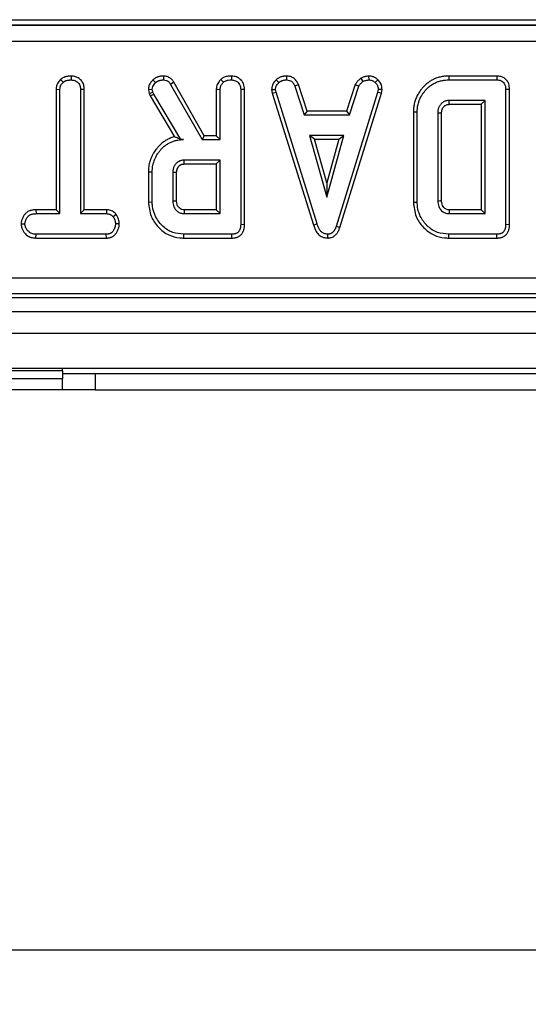
# Model space of a CAD drawing. Units: millimetres. Extents: x 7 to 418, y -29 to 291.
# Drawn here: x 82 to 91, y 119 to 137 of the extents above; entities that cross this region are included whole.
import ezdxf

# ---------------------------------------------------------------- set-up
doc = ezdxf.new("R2010")
doc.units = ezdxf.units.MM
doc.layers.add('FORMAT', color=7, linetype='Continuous')
doc.styles.add('SLDTEXTSTYLE1', font='TXT', dxfattribs={"width": 0.7})
doc.dimstyles.new('SLDDIMSTYLE1', dxfattribs={"dimtxt": 3.393075, "dimasz": 5, "dimexe": 0, "dimexo": 0.0625, "dimgap": 0.848269, "dimtad": 2, "dimdec": 4, "dimlfac": 5, "dimrnd": 1e-09, "dimzin": 12, "dimdsep": 46, "dimtxsty": 'SLDTEXTSTYLE1', "dimsah": 1, "dimcen": 0.09, "dimadec": 0, "dimazin": 3, "dimtfac": 1, "dimtdec": 4, "dimtofl": 0, "dimtmove": 0, "dimatfit": 3, "dimfxl": 0, "dimfrac": 2, "dimtolj": 1, "dimtzin": 12, "dimarcsym": 0})

# ---------------------------------------------------------------- blocks, each defined once
blk = doc.blocks.new('_D_6')
at = {"layer": 'FORMAT'}
for p, q in [((230.744, 135.74), (230.744, 119.099)), ((25.944, 131.899), (25.944, 119.099)), ((25.944, 120.099), (230.744, 120.099))]:
    blk.add_line(p, q, dxfattribs=at)
for points in [[(25.944, 120.099), (30.944, 119.659), (30.944, 120.539)], [(230.744, 120.099), (225.744, 120.539), (225.744, 119.659)]]:
    blk.add_solid(points, dxfattribs=at)
at = {"layer": 'FORMAT', "insert": (123.267, 124.473), "char_height": 3.3931, "attachment_point": 1, "style": 'SLDTEXTSTYLE1'}
blk.add_mtext('1024', dxfattribs=at)

msp = doc.modelspace()

# ---------------------------------------------------------------- linework, layer by layer
at = {"color": 7, "linetype": 'Continuous', "lineweight": 25}
for p, q in [((51.357403, 137.105774), (109.748148, 137.105774)), ((51.358908, 137.206734), (109.746644, 137.206734)), ((109.746644, 137.106871), (51.358908, 137.106871)), ((109.748148, 136.806185), (51.357403, 136.806185)), ((83.052746, 136.169924), (83.052235, 136.099326)), ((84.749982, 136.169936), (84.748789, 136.099326)), ((86.000307, 136.169924), (85.999803, 136.099326)), ((87.015519, 136.169961), (87.014093, 136.099326)), ((88.523053, 136.170067), (88.526424, 136.099326)), ((89.995515, 136.169857), (89.996542, 136.099326)), ((90.881255, 136.169857), (89.995515, 136.169857)), ((90.881255, 136.169857), (90.879819, 136.099326)), ((82.8576, 136.108133), (82.905613, 136.056167)), ((84.555901, 136.100469), (84.604532, 136.049073)), ((84.94164, 136.055209), (84.881813, 136.017738)), ((84.881813, 136.017738), (85.460022, 135.002029)), ((85.50103, 135.07256), (84.94164, 136.055209)), ((85.804473, 136.108149), (85.85259, 136.056167)), ((86.824974, 136.103537), (86.872792, 136.051437)), ((87.231701, 136.011902), (87.166036, 135.985812)), ((87.391478, 135.526614), (87.231701, 136.011902)), ((88.278095, 136.012566), (88.118278, 135.526614)), ((88.278095, 136.012566), (88.343738, 135.986404)), ((88.378635, 136.129118), (88.418232, 136.070356)), ((88.693698, 136.101535), (88.645259, 136.050255)), ((89.996542, 136.099326), (90.879819, 136.099326)), ((82.773596, 135.926768), (82.844127, 135.924917)), ((82.773596, 135.926768), (82.773596, 133.710397)), ((82.844127, 133.639867), (82.844127, 135.924917)), ((83.293036, 135.925827), (83.222505, 135.924917)), ((83.222505, 135.924917), (83.222505, 133.639867)), ((83.293036, 133.710397), (83.293036, 135.925827)), ((84.471927, 135.922475), (84.543046, 135.928465)), ((84.471927, 135.922475), (84.488953, 135.852154)), ((84.488953, 135.852154), (84.556644, 135.872299)), ((84.488953, 135.852154), (84.505522, 135.805459)), ((84.505522, 135.805459), (84.569651, 135.835644)), ((84.556644, 135.872299), (84.543046, 135.928465)), ((84.569651, 135.835644), (84.556644, 135.872299)), ((85.068046, 135.002029), (84.569651, 135.835644)), ((85.721164, 135.926258), (85.721164, 135.07256)), ((85.721164, 135.926258), (85.791694, 135.924326)), ((85.791694, 135.002029), (85.791694, 135.924326)), ((86.240604, 135.924128), (86.170073, 135.923144)), ((86.170073, 135.923144), (86.170073, 133.437671)), ((86.240604, 133.436832), (86.240604, 135.924128)), ((86.73855, 135.920882), (86.809532, 135.925508)), ((86.73855, 135.920882), (86.75172, 135.854302)), ((86.75172, 135.854302), (86.820174, 135.871708)), ((86.75172, 135.854302), (87.507609, 133.433917)), ((86.820174, 135.871708), (86.809532, 135.925508)), ((87.575157, 133.454225), (86.820174, 135.871708)), ((87.166036, 135.985812), (87.340444, 135.456083)), ((88.688417, 135.869343), (87.92634, 133.405745)), ((87.99321, 133.383253), (88.757081, 135.852646)), ((88.16933, 135.456083), (88.343738, 135.986404)), ((88.698468, 135.925508), (88.688417, 135.869343)), ((88.757081, 135.852646), (88.688417, 135.869343)), ((88.76934, 135.921155), (88.698468, 135.925508)), ((88.757081, 135.852646), (88.76934, 135.921155)), ((91.114117, 135.923969), (91.043586, 135.923144)), ((91.043586, 135.923144), (91.043586, 133.437671)), ((91.114117, 133.436832), (91.114117, 135.923969)), ((84.505522, 135.805459), (84.955167, 135.053384)), ((90.665208, 135.720948), (90.003046, 135.720948)), ((90.005045, 135.650417), (90.594677, 135.650417)), ((90.594677, 135.650417), (90.665208, 135.720948)), ((90.594677, 135.650417), (90.594677, 133.710397)), ((90.665208, 133.639867), (90.665208, 135.720948)), ((87.391478, 135.526614), (87.340444, 135.456083)), ((87.340444, 135.456083), (88.16933, 135.456083)), ((88.118278, 135.526614), (87.391478, 135.526614)), ((88.118278, 135.526614), (88.16933, 135.456083)), ((89.346029, 135.510067), (89.416559, 135.509292)), ((89.346029, 135.510067), (89.346029, 133.850799)), ((89.416559, 133.851522), (89.416559, 135.509292)), ((89.794938, 135.489191), (89.794938, 133.871623)), ((89.865469, 133.872881), (89.865469, 135.488157)), ((85.067425, 135.000934), (85.11889, 135.002029)), ((85.067425, 135.000934), (85.068046, 135.002029)), ((85.11889, 135.002029), (85.068046, 135.002029)), ((85.50103, 135.07256), (85.460022, 135.002029)), ((85.460022, 135.002029), (85.791694, 135.002029)), ((85.721164, 135.07256), (85.50103, 135.07256)), ((85.721164, 135.07256), (85.791694, 135.002029)), ((87.43563, 135.077704), (87.752522, 133.942569)), ((87.528548, 135.007174), (87.43563, 135.077704)), ((88.069414, 135.077704), (87.43563, 135.077704)), ((87.752522, 134.204877), (87.528548, 135.007174)), ((87.528548, 135.007174), (87.976497, 135.007174)), ((87.752522, 133.942569), (88.069414, 135.077704)), ((87.976497, 135.007174), (87.752522, 134.204877)), ((87.976497, 135.007174), (88.069414, 135.077704)), ((85.791694, 134.62365), (85.129532, 134.62365)), ((85.131566, 134.55312), (85.721164, 134.55312)), ((85.721164, 134.55312), (85.791694, 134.62365)), ((85.721164, 134.55312), (85.721164, 133.710397)), ((85.791694, 133.639867), (85.791694, 134.62365)), ((84.472515, 134.409816), (84.543046, 134.409039)), ((84.472515, 134.409816), (84.472515, 133.853732)), ((84.543046, 133.854478), (84.543046, 134.409039)), ((84.921424, 134.396623), (84.921424, 133.866894)), ((84.991955, 133.868272), (84.991955, 134.395574)), ((87.752522, 134.204877), (87.752522, 133.942569)), ((84.472515, 133.853732), (84.543046, 133.854478)), ((89.346029, 133.850799), (89.416559, 133.851522)), ((82.404212, 133.710397), (82.405444, 133.639867)), ((82.773596, 133.710397), (82.404212, 133.710397)), ((82.405444, 133.639867), (82.844127, 133.639867)), ((82.773596, 133.710397), (82.844127, 133.639867)), ((83.293036, 133.710397), (83.222505, 133.639867)), ((83.222505, 133.639867), (83.699026, 133.639867)), ((83.700808, 133.710397), (83.293036, 133.710397)), ((83.700808, 133.710397), (83.699026, 133.639867)), ((85.129532, 133.639867), (85.791694, 133.639867)), ((85.721164, 133.710397), (85.131354, 133.710397)), ((85.721164, 133.710397), (85.791694, 133.639867)), ((90.004866, 133.710397), (90.003046, 133.639867)), ((90.003046, 133.639867), (90.665208, 133.639867)), ((90.594677, 133.710397), (90.004866, 133.710397)), ((90.594677, 133.710397), (90.665208, 133.639867)), ((83.882289, 133.626743), (83.826728, 133.582519)), ((87.507609, 133.433917), (87.575157, 133.454225)), ((82.13015, 133.45056), (82.200884, 133.450677)), ((83.936324, 133.450241), (83.865749, 133.450677)), ((86.240604, 133.436832), (86.170073, 133.437671)), ((87.99321, 133.383253), (87.92634, 133.405745)), ((91.114117, 133.436832), (91.043586, 133.437671)), ((82.404417, 133.190957), (82.406036, 133.261488)), ((82.404417, 133.190957), (83.700314, 133.190957)), ((83.698434, 133.261488), (82.406036, 133.261488)), ((83.700314, 133.190957), (83.698434, 133.261488)), ((85.122015, 133.190957), (85.123029, 133.261488)), ((85.122015, 133.190957), (86.007754, 133.190957)), ((86.006306, 133.261488), (85.123029, 133.261488)), ((86.007754, 133.190957), (86.006306, 133.261488)), ((87.770575, 133.190866), (87.770259, 133.261488)), ((89.995498, 133.190957), (89.996542, 133.261488)), ((89.995498, 133.190957), (90.881267, 133.190957)), ((90.879819, 133.261488), (89.996542, 133.261488)), ((90.881267, 133.190957), (90.879819, 133.261488)), ((50.952235, 132.461714), (110.153316, 132.461714)), ((50.774603, 132.099326), (110.330948, 132.099326)), ((110.153316, 132.162856), (50.952235, 132.162856)), ((30.843767, 131.839326), (230.643767, 131.839326)), ((30.843767, 131.439326), (230.643767, 131.439326)), ((30.843767, 130.799326), (230.643767, 130.799326)), ((82.893767, 130.749326), (81.493767, 130.749326)), ((82.893767, 130.749326), (82.893767, 130.799326)), ((82.893767, 130.749326), (82.893767, 130.599326)), ((82.893767, 130.599326), (81.493767, 130.599326)), ((82.893767, 130.699326), (83.493767, 130.699326)), ((82.893767, 130.399326), (82.893767, 130.599326)), ((83.493767, 130.699326), (83.493767, 130.399326)), ((83.493767, 130.699326), (94.093767, 130.699326)), ((82.893767, 130.399326), (81.493767, 130.399326)), ((83.493767, 130.399326), (82.893767, 130.399326)), ((83.493767, 130.399326), (94.093767, 130.399326))]:
    msp.add_line(p, q, dxfattribs=at)
at = {"color": 7, "linetype": 'Continuous', "lineweight": 25, "flags": 128}
for points in [[(90.005045, 135.650417), (90.004489, 135.669927), (90.003766, 135.695437), (90.003046, 135.720948)], [(89.865469, 135.488157), (89.845959, 135.488445), (89.820448, 135.488819), (89.794938, 135.489191)], [(85.131566, 134.55312), (85.130891, 134.576433), (85.130211, 134.600042), (85.129532, 134.62365)], [(84.991955, 134.395574), (84.968642, 134.395924), (84.945033, 134.396274), (84.921424, 134.396623)], [(84.991955, 133.868272), (84.975073, 133.867939), (84.951139, 133.867471), (84.921424, 133.866894)], [(89.865469, 133.872881), (89.844805, 133.87251), (89.819871, 133.872065), (89.794938, 133.871623)]]:
    msp.add_lwpolyline(points, dxfattribs=at)
at = {"color": 7, "linetype": 'Continuous', "lineweight": 25}
msp.add_arc((153.503128, 131.909486), 68.395488, 178.49117941, 178.55028366, dxfattribs=at)
for points, knots in [([(83.052746, 136.169924), (83.049891, 136.16982), (83.041324, 136.169506), (83.027042, 136.168924), (83.00705, 136.167603), (82.986858, 136.165291), (82.962597, 136.160886), (82.941086, 136.155295), (82.92193, 136.148392), (82.906803, 136.14167), (82.888198, 136.131542), (82.871632, 136.119233), (82.860411, 136.110357), (82.8576, 136.108133)], [0, 0, 0, 0, 0.040940063, 0.122823761, 0.204781078, 0.327958869, 0.413737344, 0.557930766, 0.645765936, 0.705164969, 0.794977425, 0.948627579, 1, 1, 1, 1]), ([(83.293036, 135.925827), (83.291227, 135.952115), (83.287687, 136.003549), (83.25475, 136.074971), (83.199438, 136.127566), (83.130123, 136.162951), (83.078965, 136.167561), (83.052746, 136.169924)], [0, 0, 0, 0, 0.205626395, 0.402317651, 0.600165015, 0.795083865, 1, 1, 1, 1]), ([(84.749982, 136.169936), (84.742446, 136.169704), (84.729878, 136.169317), (84.709778, 136.16798), (84.691709, 136.165748), (84.669592, 136.161329), (84.647827, 136.15505), (84.624759, 136.146023), (84.606595, 136.136872), (84.58943, 136.126336), (84.575353, 136.116075), (84.563681, 136.106736), (84.557847, 136.102037), (84.555901, 136.100469)], [0, 0, 0, 0, 0.107147983, 0.178667588, 0.286228612, 0.365582377, 0.499014336, 0.607518119, 0.717214435, 0.787546261, 0.893547597, 0.96448573, 1, 1, 1, 1]), ([(84.94164, 136.055209), (84.929533, 136.072681), (84.904931, 136.108187), (84.85248, 136.15002), (84.796982, 136.166878), (84.762225, 136.169139), (84.749982, 136.169936)], [0, 0, 0, 0, 0.27210892, 0.552961251, 0.842539852, 1, 1, 1, 1]), ([(86.000307, 136.169924), (85.974578, 136.168759), (85.92244, 136.166399), (85.85383, 136.145699), (85.818583, 136.118884), (85.804473, 136.108149)], [0, 0, 0, 0, 0.368782082, 0.747304864, 1, 1, 1, 1]), ([(86.240604, 135.924128), (86.237329, 135.96065), (86.231893, 136.021281), (86.185869, 136.094126), (86.12672, 136.140531), (86.06204, 136.16605), (86.017808, 136.168826), (86.000307, 136.169924)], [0, 0, 0, 0, 0.28232591, 0.468694824, 0.654506905, 0.863299958, 1, 1, 1, 1]), ([(87.015519, 136.169961), (87.010955, 136.169796), (86.999544, 136.169383), (86.981282, 136.168431), (86.96399, 136.166592), (86.944499, 136.163427), (86.922813, 136.158338), (86.89806, 136.149709), (86.875689, 136.139231), (86.858099, 136.128628), (86.84338, 136.118042), (86.833142, 136.110016), (86.827016, 136.105157), (86.824974, 136.103537)], [0, 0, 0, 0, 0.06634416, 0.165889594, 0.265609047, 0.318775404, 0.452707411, 0.588601597, 0.698845881, 0.811031226, 0.886406747, 0.962126631, 1, 1, 1, 1]), ([(87.231701, 136.011902), (87.222775, 136.030754), (87.202616, 136.073331), (87.15619, 136.130444), (87.086863, 136.163148), (87.038896, 136.167729), (87.015519, 136.169961)], [0, 0, 0, 0, 0.219319232, 0.495306809, 0.754034906, 1, 1, 1, 1]), ([(88.523053, 136.170067), (88.510379, 136.168277), (88.475797, 136.163393), (88.425736, 136.153771), (88.392331, 136.136286), (88.378635, 136.129118)], [0, 0, 0, 0, 0.254477416, 0.694358836, 1, 1, 1, 1]), ([(88.693698, 136.101535), (88.678552, 136.114601), (88.646919, 136.141889), (88.587283, 136.166268), (88.544296, 136.168811), (88.523053, 136.170067)], [0, 0, 0, 0, 0.3172704542, 0.6625948949, 1, 1, 1, 1]), ([(89.995515, 136.169857), (89.988984, 136.16967), (89.962801, 136.168921), (89.910109, 136.166222), (89.837888, 136.153721), (89.765546, 136.132077), (89.700586, 136.102912), (89.643202, 136.068726), (89.588486, 136.02805), (89.541321, 135.98297), (89.497267, 135.933438), (89.46355, 135.888579), (89.437195, 135.846433), (89.411967, 135.800405), (89.384922, 135.739629), (89.365892, 135.676193), (89.352396, 135.612437), (89.347079, 135.561388), (89.346292, 135.522942), (89.346029, 135.510067)], [0, 0, 0, 0, 0.0190464909, 0.0763660978, 0.1536505957, 0.232087094, 0.2958744081, 0.3607273458, 0.4264555037, 0.4941929579, 0.5505153413, 0.6195929883, 0.657466118, 0.6953370535, 0.7725503348, 0.8508888145, 0.8878947705, 0.962455141, 1, 1, 1, 1]), ([(91.114117, 135.923969), (91.111872, 135.959103), (91.108125, 136.017727), (91.069521, 136.091649), (91.018017, 136.138475), (90.952279, 136.165195), (90.905952, 136.168236), (90.881255, 136.169857)], [0, 0, 0, 0, 0.272697909, 0.455017425, 0.63797784, 0.807006142, 1, 1, 1, 1]), ([(82.8576, 136.108133), (82.84704, 136.096688), (82.814932, 136.06189), (82.780085, 136.000206), (82.775431, 135.947533), (82.773596, 135.926768)], [0, 0, 0, 0, 0.228921369, 0.696029743, 1, 1, 1, 1]), ([(82.844127, 135.924917), (82.845784, 135.941793), (82.849702, 135.981696), (82.876996, 136.025176), (82.899063, 136.049074), (82.905613, 136.056167)], [0, 0, 0, 0, 0.340075217, 0.804116293, 1, 1, 1, 1]), ([(82.905613, 136.056167), (82.907085, 136.057326), (82.911499, 136.060801), (82.918947, 136.066509), (82.928266, 136.072927), (82.936545, 136.077557), (82.947851, 136.082835), (82.96254, 136.08805), (82.981195, 136.092675), (82.996212, 136.095232), (83.011954, 136.097187), (83.029723, 136.098493), (83.044728, 136.099048), (83.052235, 136.099326)], [0, 0, 0, 0, 0.035945843, 0.107857895, 0.180098586, 0.252971764, 0.289620112, 0.419558587, 0.551312921, 0.658188721, 0.711766056, 0.855785251, 1, 1, 1, 1]), ([(83.052235, 136.099326), (83.074825, 136.096957), (83.120259, 136.092193), (83.173685, 136.058263), (83.209289, 136.009917), (83.221592, 135.964419), (83.222292, 135.934133), (83.222505, 135.924917)], [0, 0, 0, 0, 0.247234852, 0.497261925, 0.66695516, 0.8986538, 1, 1, 1, 1]), ([(84.555901, 136.100469), (84.543465, 136.0864), (84.51381, 136.052847), (84.478681, 135.99335), (84.474056, 135.944817), (84.471927, 135.922475)], [0, 0, 0, 0, 0.280433437, 0.668760305, 1, 1, 1, 1]), ([(84.543046, 135.928465), (84.545553, 135.944668), (84.550327, 135.975511), (84.575001, 136.015372), (84.594592, 136.037729), (84.604532, 136.049073)], [0, 0, 0, 0, 0.352827883, 0.671634081, 1, 1, 1, 1]), ([(84.604532, 136.049073), (84.609115, 136.052759), (84.61676, 136.058909), (84.629461, 136.06821), (84.640132, 136.074715), (84.652459, 136.080888), (84.664627, 136.085988), (84.679807, 136.090964), (84.692869, 136.094125), (84.704563, 136.096207), (84.716632, 136.097737), (84.731744, 136.098758), (84.743103, 136.099137), (84.748789, 136.099326)], [0, 0, 0, 0, 0.112751518, 0.188103556, 0.301744565, 0.351793422, 0.452364113, 0.554376617, 0.657791929, 0.70972393, 0.782078915, 0.89091815, 1, 1, 1, 1]), ([(84.748789, 136.099326), (84.767628, 136.097824), (84.800625, 136.095193), (84.848662, 136.06578), (84.869255, 136.035937), (84.881813, 136.017738)], [0, 0, 0, 0, 0.3417470223, 0.5985843428, 1, 1, 1, 1]), ([(85.804473, 136.108149), (85.789221, 136.090779), (85.75454, 136.05128), (85.725275, 135.987043), (85.722223, 135.941921), (85.721164, 135.926258)], [0, 0, 0, 0, 0.338833572, 0.770496071, 1, 1, 1, 1]), ([(85.791694, 135.924326), (85.792505, 135.936741), (85.794526, 135.967683), (85.816043, 136.013901), (85.840364, 136.042028), (85.85259, 136.056167)], [0, 0, 0, 0, 0.249929574, 0.622928952, 1, 1, 1, 1]), ([(85.85259, 136.056167), (85.863158, 136.064067), (85.889354, 136.083648), (85.941256, 136.09678), (85.980196, 136.098473), (85.999803, 136.099326)], [0, 0, 0, 0, 0.251358655, 0.623041679, 1, 1, 1, 1]), ([(85.999803, 136.099326), (86.025547, 136.096324), (86.070116, 136.091126), (86.120897, 136.057177), (86.155064, 136.014008), (86.168795, 135.967117), (86.169733, 135.934843), (86.170073, 135.923144)], [0, 0, 0, 0, 0.278835386, 0.48271286, 0.647432188, 0.872201508, 1, 1, 1, 1]), ([(86.824974, 136.103537), (86.812356, 136.090007), (86.779137, 136.054387), (86.744121, 135.991854), (86.740143, 135.941181), (86.73855, 135.920882)], [0, 0, 0, 0, 0.268539911, 0.706988104, 1, 1, 1, 1]), ([(86.809532, 135.925508), (86.812324, 135.944602), (86.818625, 135.987692), (86.84958, 136.026831), (86.869376, 136.047816), (86.872792, 136.051437)], [0, 0, 0, 0, 0.3969977544, 0.8959354228, 1, 1, 1, 1]), ([(86.872792, 136.051437), (86.876235, 136.054164), (86.884272, 136.06053), (86.894955, 136.06834), (86.905039, 136.074525), (86.912967, 136.078745), (86.922559, 136.083184), (86.937854, 136.089069), (86.956589, 136.094075), (86.977179, 136.097233), (86.992172, 136.098371), (87.004504, 136.098964), (87.01081, 136.099202), (87.014093, 136.099326)], [0, 0, 0, 0, 0.086275231, 0.201446699, 0.25967926, 0.318543216, 0.37778312, 0.467214845, 0.64023823, 0.757441304, 0.876037274, 0.935446204, 1, 1, 1, 1]), ([(87.014093, 136.099326), (87.032583, 136.097537), (87.064526, 136.094448), (87.107062, 136.075334), (87.140961, 136.038286), (87.156435, 136.005904), (87.166036, 135.985812)], [0, 0, 0, 0, 0.273150124, 0.471886328, 0.672328599, 1, 1, 1, 1]), ([(88.378635, 136.129118), (88.369821, 136.121849), (88.346237, 136.102399), (88.307461, 136.06715), (88.288201, 136.031351), (88.278095, 136.012566)], [0, 0, 0, 0, 0.2209572957, 0.5912145559, 1, 1, 1, 1]), ([(88.343738, 135.986404), (88.353116, 136.002164), (88.367511, 136.026354), (88.395732, 136.051673), (88.41072, 136.064119), (88.418232, 136.070356)], [0, 0, 0, 0, 0.48254901, 0.740672463, 1, 1, 1, 1]), ([(88.418232, 136.070356), (88.435153, 136.077647), (88.460907, 136.088743), (88.497967, 136.095272), (88.51693, 136.097974), (88.526424, 136.099326)], [0, 0, 0, 0, 0.488909822, 0.744104238, 1, 1, 1, 1]), ([(88.526424, 136.099326), (88.546947, 136.097544), (88.588212, 136.09396), (88.625791, 136.068147), (88.64307, 136.052266), (88.645259, 136.050255)], [0, 0, 0, 0, 0.463556448, 0.932056919, 1, 1, 1, 1]), ([(88.645259, 136.050255), (88.659798, 136.034392), (88.689, 136.00253), (88.696939, 135.954695), (88.698259, 135.929495), (88.698468, 135.925508)], [0, 0, 0, 0, 0.4549529627, 0.9137829434, 1, 1, 1, 1]), ([(88.76934, 135.921155), (88.768814, 135.93245), (88.767055, 135.97017), (88.751452, 136.034009), (88.716665, 136.079251), (88.695725, 136.099568), (88.693698, 136.101535)], [0, 0, 0, 0, 0.168956989, 0.564194755, 0.9578166, 1, 1, 1, 1]), ([(89.416559, 135.509292), (89.417013, 135.529372), (89.417773, 135.562993), (89.42394, 135.609986), (89.432484, 135.650256), (89.445772, 135.697095), (89.46221, 135.74059), (89.48136, 135.780185), (89.503524, 135.820759), (89.536061, 135.869395), (89.57409, 135.914289), (89.606963, 135.948249), (89.642316, 135.980519), (89.691418, 136.016344), (89.751992, 136.050263), (89.813805, 136.073342), (89.874171, 136.089136), (89.935599, 136.097574), (89.976613, 136.098753), (89.996542, 136.099326)], [0, 0, 0, 0, 0.065429027, 0.109554444, 0.154287362, 0.199530028, 0.268189804, 0.305525228, 0.34285894, 0.418856984, 0.495805375, 0.534347145, 0.572897222, 0.651728701, 0.731947768, 0.798411623, 0.866284382, 0.935026055, 1, 1, 1, 1]), ([(90.879819, 136.099326), (90.905043, 136.097539), (90.944672, 136.094732), (90.992684, 136.068281), (91.023072, 136.032087), (91.041313, 135.98173), (91.042797, 135.94349), (91.043586, 135.923144)], [0, 0, 0, 0, 0.27239657, 0.427968153, 0.583800617, 0.778557622, 1, 1, 1, 1]), ([(90.003046, 135.720948), (89.999864, 135.720767), (89.988703, 135.720134), (89.969462, 135.718628), (89.947198, 135.713898), (89.924251, 135.705731), (89.903822, 135.695433), (89.884768, 135.682679), (89.871911, 135.672096), (89.858296, 135.659333), (89.846151, 135.646311), (89.831961, 135.627882), (89.821625, 135.610238), (89.8122, 135.589), (89.804497, 135.567128), (89.799382, 135.545898), (89.796409, 135.524208), (89.79545, 135.506713), (89.795066, 135.493576), (89.794938, 135.489191)], [0, 0, 0, 0, 0.027470926, 0.096373707, 0.166160064, 0.222908665, 0.305968058, 0.36257343, 0.42026696, 0.449271741, 0.52342438, 0.573435861, 0.649538893, 0.698953754, 0.773591126, 0.849128899, 0.886701012, 0.962181507, 1, 1, 1, 1]), ([(89.865469, 135.488157), (89.865665, 135.494356), (89.866059, 135.506765), (89.867389, 135.526007), (89.871214, 135.543353), (89.876297, 135.558713), (89.880671, 135.569571), (89.886672, 135.582008), (89.894179, 135.593606), (89.904716, 135.605756), (89.912968, 135.614034), (89.922658, 135.622639), (89.932493, 135.630022), (89.946358, 135.63803), (89.960692, 135.644208), (89.975541, 135.647972), (89.988348, 135.649354), (89.997607, 135.649988), (90.003182, 135.650309), (90.005045, 135.650417)], [0, 0, 0, 0, 0.077450774, 0.155023694, 0.240403745, 0.298295321, 0.356926418, 0.38637122, 0.470637309, 0.528293705, 0.586959119, 0.61641209, 0.690059662, 0.739957911, 0.816061893, 0.884135059, 0.930279837, 0.976710612, 1, 1, 1, 1]), ([(84.955167, 135.053384), (84.951427, 135.052419), (84.921408, 135.044673), (84.880038, 135.030187), (84.83255, 135.007952), (84.787594, 134.983565), (84.733513, 134.947417), (84.684809, 134.903095), (84.643708, 134.859128), (84.613826, 134.822032), (84.58563, 134.78321), (84.559688, 134.742137), (84.533865, 134.693367), (84.512558, 134.642522), (84.498579, 134.596565), (84.487521, 134.554473), (84.47811, 134.506), (84.473505, 134.456948), (84.472805, 134.423607), (84.472515, 134.409816)], [0, 0, 0, 0, 0.013409542, 0.107644714, 0.151520686, 0.195393156, 0.285146422, 0.376573393, 0.423325208, 0.494050345, 0.541780206, 0.589859642, 0.662593527, 0.733149935, 0.780863573, 0.829264987, 0.884220534, 0.952107651, 1, 1, 1, 1]), ([(84.543046, 134.409039), (84.543292, 134.420458), (84.543785, 134.443299), (84.546479, 134.483385), (84.552885, 134.523371), (84.563939, 134.568656), (84.575339, 134.607755), (84.592205, 134.650889), (84.610204, 134.687047), (84.630356, 134.722482), (84.653239, 134.756883), (84.68465, 134.798431), (84.726577, 134.845717), (84.777446, 134.891975), (84.833186, 134.929049), (84.891112, 134.958596), (84.950403, 134.980265), (85.02644, 134.99824), (85.083356, 135.000573), (85.11889, 135.002029)], [0, 0, 0, 0, 0.037275337, 0.074564624, 0.131051318, 0.169153123, 0.226687719, 0.263813705, 0.320168368, 0.358340821, 0.396804623, 0.454928987, 0.528211437, 0.602793858, 0.678648628, 0.745972549, 0.814599707, 0.884245302, 1, 1, 1, 1]), ([(85.067425, 135.000934), (85.046249, 135.011639), (85.007768, 135.031091), (84.971483, 135.046469), (84.955167, 135.053384)], [0, 0, 0, 0, 0.550305532, 1, 1, 1, 1]), ([(85.129532, 134.62365), (85.124076, 134.623338), (85.109472, 134.622502), (85.087422, 134.620037), (85.063951, 134.613607), (85.046918, 134.606714), (85.031375, 134.598965), (85.017238, 134.590597), (85.001169, 134.578758), (84.988639, 134.567503), (84.975496, 134.554003), (84.964005, 134.540165), (84.95116, 134.520501), (84.94087, 134.499579), (84.932831, 134.477917), (84.926648, 134.455967), (84.923323, 134.435748), (84.92197, 134.414938), (84.921606, 134.402732), (84.921424, 134.396623)], [0, 0, 0, 0, 0.047640532, 0.127513537, 0.192761438, 0.259066689, 0.287300734, 0.344082487, 0.401970556, 0.460965873, 0.490631619, 0.566144717, 0.617236953, 0.695027167, 0.768738281, 0.818342203, 0.893581842, 0.946742247, 1, 1, 1, 1]), ([(84.991955, 134.395574), (84.992041, 134.398331), (84.9923, 134.406604), (84.992854, 134.419033), (84.994076, 134.431479), (84.996185, 134.442516), (84.998816, 134.452092), (85.003047, 134.464461), (85.007957, 134.476361), (85.014595, 134.48882), (85.02037, 134.49725), (85.027942, 134.506731), (85.036255, 134.51553), (85.046878, 134.524832), (85.055143, 134.530842), (85.063697, 134.536151), (85.072464, 134.540781), (85.083883, 134.545596), (85.094933, 134.549055), (85.107004, 134.551302), (85.118771, 134.552361), (85.127489, 134.552878), (85.131566, 134.55312)], [0, 0, 0, 0, 0.034973185, 0.104947574, 0.1577327, 0.193349697, 0.247289205, 0.283473075, 0.359086411, 0.41021317, 0.462193585, 0.488362152, 0.564034527, 0.615250546, 0.667230773, 0.693373314, 0.742865445, 0.792746558, 0.850356289, 0.889255956, 0.948209911, 1, 1, 1, 1]), ([(84.472515, 133.853732), (84.482579, 133.7648), (84.501784, 133.595105), (84.6466, 133.383931), (84.830813, 133.239989), (85.003535, 133.194743), (85.097294, 133.191747), (85.122015, 133.190957)], [0, 0, 0, 0, 0.257751917, 0.491828137, 0.72580221, 0.927704087, 1, 1, 1, 1]), ([(85.123029, 133.261488), (85.054532, 133.267111), (84.916722, 133.278423), (84.73424, 133.395988), (84.602068, 133.566898), (84.546616, 133.732564), (84.543778, 133.829461), (84.543046, 133.854478)], [0, 0, 0, 0, 0.2215987575, 0.4458413417, 0.6836925596, 0.9183353138, 1, 1, 1, 1]), ([(84.921424, 133.866894), (84.924943, 133.831918), (84.931592, 133.765824), (84.985724, 133.693634), (85.047051, 133.652586), (85.095494, 133.641435), (85.123007, 133.640167), (85.129532, 133.639867)], [0, 0, 0, 0, 0.303354369, 0.573256118, 0.758097496, 0.94262904, 1, 1, 1, 1]), ([(85.131354, 133.710397), (85.114302, 133.71178), (85.083426, 133.714285), (85.039525, 133.741673), (85.013095, 133.776329), (84.994328, 133.820799), (84.992909, 133.84918), (84.991955, 133.868272)], [0, 0, 0, 0, 0.215030604, 0.389353893, 0.641629737, 0.75890753, 1, 1, 1, 1]), ([(89.346029, 133.850799), (89.356291, 133.76116), (89.375901, 133.589869), (89.522296, 133.379313), (89.70636, 133.239595), (89.876539, 133.19485), (89.969708, 133.191801), (89.995498, 133.190957)], [0, 0, 0, 0, 0.260304662, 0.497412489, 0.727050848, 0.924444886, 1, 1, 1, 1]), ([(89.996542, 133.261488), (89.92657, 133.267506), (89.798155, 133.27855), (89.621886, 133.382733), (89.489578, 133.540739), (89.422468, 133.71174), (89.417961, 133.818361), (89.416559, 133.851522)], [0, 0, 0, 0, 0.226998869, 0.416597979, 0.651643282, 0.891656888, 1, 1, 1, 1]), ([(89.794938, 133.871623), (89.798057, 133.83729), (89.803475, 133.777652), (89.85014, 133.705343), (89.90786, 133.656824), (89.964039, 133.641632), (89.995459, 133.64021), (90.003046, 133.639867)], [0, 0, 0, 0, 0.294005645, 0.510705215, 0.727146625, 0.934115122, 1, 1, 1, 1]), ([(90.004866, 133.710397), (89.989031, 133.711289), (89.966424, 133.712563), (89.933819, 133.728178), (89.905997, 133.751505), (89.879621, 133.789398), (89.866721, 133.832442), (89.865841, 133.860855), (89.865469, 133.872881)], [0, 0, 0, 0, 0.195717868, 0.279409886, 0.448036773, 0.64463264, 0.849586033, 1, 1, 1, 1]), ([(82.404212, 133.710397), (82.400479, 133.710268), (82.389276, 133.709881), (82.370581, 133.708969), (82.344375, 133.706354), (82.319597, 133.70144), (82.293504, 133.693465), (82.269708, 133.683728), (82.247238, 133.671159), (82.22637, 133.656033), (82.20745, 133.638252), (82.189238, 133.615728), (82.173652, 133.591557), (82.160317, 133.566374), (82.148635, 133.540039), (82.140558, 133.516872), (82.134294, 133.492288), (82.131619, 133.471486), (82.130519, 133.455807), (82.13015, 133.45056)], [0, 0, 0, 0, 0.026561417, 0.079699817, 0.133050159, 0.21369736, 0.2587659, 0.326903303, 0.396095843, 0.441250011, 0.50988898, 0.579982312, 0.646680883, 0.714077122, 0.782387174, 0.851350405, 0.888225924, 0.962594555, 1, 1, 1, 1]), ([(82.200884, 133.450677), (82.201428, 133.458194), (82.202387, 133.47144), (82.206419, 133.490848), (82.212557, 133.509365), (82.219374, 133.525739), (82.22762, 133.542858), (82.23578, 133.557782), (82.247273, 133.575282), (82.258061, 133.588663), (82.270976, 133.601136), (82.28398, 133.610859), (82.30151, 133.620588), (82.319416, 133.627788), (82.337127, 133.632869), (82.35017, 133.635498), (82.365485, 133.637679), (82.383057, 133.639085), (82.397975, 133.639606), (82.405444, 133.639867)], [0, 0, 0, 0, 0.072310942, 0.127439815, 0.189875117, 0.259424989, 0.297652663, 0.372378063, 0.422579771, 0.498654225, 0.536834344, 0.594826783, 0.654009867, 0.728971643, 0.779643914, 0.830830235, 0.856616586, 0.928210978, 1, 1, 1, 1]), ([(83.699026, 133.639867), (83.721249, 133.637828), (83.765985, 133.633724), (83.805797, 133.603427), (83.824108, 133.585136), (83.826728, 133.582519)], [0, 0, 0, 0, 0.4582619642, 0.9224640706, 1, 1, 1, 1]), ([(83.882289, 133.626743), (83.87484, 133.634269), (83.849177, 133.6602), (83.79641, 133.696115), (83.73863, 133.708631), (83.706759, 133.71012), (83.700808, 133.710397)], [0, 0, 0, 0, 0.154829847, 0.533433537, 0.912891345, 1, 1, 1, 1]), ([(83.826728, 133.582519), (83.837346, 133.562836), (83.853658, 133.5326), (83.864457, 133.48706), (83.865315, 133.462897), (83.865749, 133.450677)], [0, 0, 0, 0, 0.479636005, 0.736830622, 1, 1, 1, 1]), ([(83.936324, 133.450241), (83.934254, 133.479473), (83.929806, 133.542306), (83.898845, 133.597323), (83.882289, 133.626743)], [0, 0, 0, 0, 0.465247894, 1, 1, 1, 1]), ([(87.770259, 133.261488), (87.747211, 133.263704), (87.705178, 133.267746), (87.653056, 133.30196), (87.605511, 133.362483), (87.587354, 133.417362), (87.575157, 133.454225)], [0, 0, 0, 0, 0.23085242, 0.420997547, 0.611074451, 1, 1, 1, 1]), ([(82.13015, 133.45056), (82.133483, 133.423356), (82.141054, 133.361571), (82.190764, 133.284966), (82.255888, 133.224219), (82.330056, 133.195447), (82.380671, 133.192391), (82.404417, 133.190957)], [0, 0, 0, 0, 0.195208548, 0.443364966, 0.636188938, 0.829317147, 1, 1, 1, 1]), ([(82.406036, 133.261488), (82.37856, 133.263476), (82.332122, 133.266837), (82.268897, 133.303001), (82.229776, 133.354583), (82.204446, 133.406728), (82.201841, 133.438867), (82.200884, 133.450677)], [0, 0, 0, 0, 0.264598033, 0.447207911, 0.688116392, 0.885389909, 1, 1, 1, 1]), ([(83.865749, 133.450677), (83.865545, 133.445759), (83.864999, 133.432592), (83.863041, 133.414425), (83.858709, 133.396522), (83.85452, 133.383619), (83.850229, 133.372619), (83.844913, 133.360445), (83.836857, 133.344113), (83.824986, 133.323959), (83.811636, 133.306114), (83.798925, 133.293968), (83.787139, 133.285247), (83.77446, 133.277867), (83.761056, 133.271999), (83.747241, 133.267437), (83.732658, 133.264217), (83.715702, 133.262412), (83.704198, 133.261796), (83.698434, 133.261488)], [0, 0, 0, 0, 0.052335873, 0.140095401, 0.193594268, 0.247834493, 0.284171879, 0.31905464, 0.389003661, 0.477589494, 0.567425046, 0.624830941, 0.663764587, 0.723050323, 0.78034204, 0.818966728, 0.877549309, 0.938654816, 1, 1, 1, 1]), ([(83.700314, 133.190957), (83.705946, 133.191252), (83.722876, 133.192136), (83.745477, 133.194612), (83.767576, 133.199887), (83.786563, 133.206084), (83.807626, 133.215374), (83.827424, 133.22715), (83.845789, 133.241046), (83.862441, 133.257122), (83.87908, 133.278155), (83.893939, 133.30148), (83.907188, 133.326674), (83.918775, 133.353052), (83.927542, 133.3797), (83.932645, 133.403459), (83.935007, 133.423777), (83.935836, 133.438455), (83.936202, 133.447293), (83.936324, 133.450241)], [0, 0, 0, 0, 0.043318657, 0.130207562, 0.174041627, 0.217558308, 0.283431292, 0.350379437, 0.393934876, 0.460057128, 0.527465034, 0.599415325, 0.672119217, 0.745862566, 0.820410961, 0.887136201, 0.932077327, 0.97734581, 1, 1, 1, 1]), ([(86.170073, 133.437671), (86.169979, 133.433722), (86.169744, 133.423846), (86.169136, 133.410014), (86.167805, 133.396172), (86.165975, 133.384276), (86.163405, 133.372388), (86.159529, 133.358579), (86.154729, 133.34561), (86.147529, 133.330407), (86.140107, 133.318182), (86.127837, 133.302894), (86.114173, 133.290953), (86.096094, 133.280111), (86.080701, 133.273468), (86.063395, 133.267969), (86.045778, 133.264221), (86.025885, 133.26229), (86.012841, 133.261756), (86.006306, 133.261488)], [0, 0, 0, 0, 0.042952474, 0.107428024, 0.150514664, 0.194103307, 0.238228755, 0.282698792, 0.349999428, 0.388271777, 0.465562793, 0.504756257, 0.601226985, 0.660695892, 0.733551852, 0.782918052, 0.858038175, 0.928872976, 1, 1, 1, 1]), ([(86.007754, 133.190957), (86.013791, 133.191194), (86.029928, 133.191826), (86.05421, 133.194041), (86.080296, 133.199354), (86.101269, 133.205876), (86.124214, 133.215221), (86.143673, 133.225902), (86.16154, 133.238929), (86.176115, 133.251686), (86.191089, 133.268182), (86.206174, 133.290194), (86.217521, 133.312575), (86.227097, 133.33757), (86.233968, 133.362708), (86.238037, 133.387853), (86.23977, 133.409188), (86.240322, 133.424531), (86.240533, 133.433754), (86.240604, 133.436832)], [0, 0, 0, 0, 0.047157532, 0.126059554, 0.189986192, 0.254592813, 0.297165116, 0.383262755, 0.426935992, 0.469566377, 0.53425504, 0.60023401, 0.67728407, 0.72949905, 0.808970954, 0.880190092, 0.92799276, 0.975966097, 1, 1, 1, 1]), ([(87.507609, 133.433917), (87.522261, 133.390597), (87.54604, 133.320287), (87.612958, 133.240969), (87.68749, 133.198252), (87.743527, 133.192127), (87.770541, 133.190867), (87.770575, 133.190866)], [0, 0, 0, 0, 0.351396676, 0.570316674, 0.790185857, 0.999740684, 1, 1, 1, 1]), ([(87.92634, 133.405745), (87.925457, 133.403318), (87.922808, 133.396038), (87.918295, 133.383931), (87.912395, 133.369563), (87.906856, 133.357838), (87.902044, 133.34865), (87.896982, 133.339612), (87.890116, 133.32857), (87.880869, 133.315852), (87.872201, 133.305871), (87.862666, 133.296404), (87.853615, 133.288738), (87.841424, 133.280331), (87.828361, 133.273244), (87.814454, 133.267962), (87.80005, 133.26424), (87.785809, 133.262341), (87.775212, 133.26176), (87.770259, 133.261488)], [0, 0, 0, 0, 0.033852349, 0.101564493, 0.169388383, 0.237411344, 0.271485354, 0.305341253, 0.373212536, 0.441812856, 0.511288936, 0.546226971, 0.617926865, 0.666404446, 0.740198592, 0.812149955, 0.860856103, 0.934963102, 1, 1, 1, 1]), ([(87.770575, 133.190866), (87.773573, 133.191028), (87.782573, 133.191515), (87.797611, 133.192619), (87.818658, 133.195888), (87.838896, 133.20157), (87.86066, 133.210466), (87.880974, 133.221501), (87.899683, 133.23506), (87.916872, 133.250378), (87.932501, 133.267211), (87.949393, 133.289752), (87.96512, 133.316005), (87.978382, 133.343806), (87.987138, 133.366525), (87.991691, 133.379068), (87.99321, 133.383253)], [0, 0, 0, 0, 0.028478418, 0.0854693, 0.142909591, 0.230198992, 0.284028141, 0.365643213, 0.448757933, 0.502515381, 0.583797078, 0.666099307, 0.76921181, 0.873458455, 0.957784593, 1, 1, 1, 1]), ([(91.043586, 133.437671), (91.043492, 133.433722), (91.043257, 133.423846), (91.042649, 133.410014), (91.041319, 133.396172), (91.039489, 133.384276), (91.036919, 133.372388), (91.033042, 133.358579), (91.028243, 133.34561), (91.021043, 133.330407), (91.013621, 133.318182), (91.001351, 133.302894), (90.987686, 133.290953), (90.969608, 133.280111), (90.954215, 133.273468), (90.936908, 133.267969), (90.919292, 133.264221), (90.899399, 133.26229), (90.886355, 133.261756), (90.879819, 133.261488)], [0, 0, 0, 0, 0.0429524739, 0.107428024, 0.1505146641, 0.1941033073, 0.2382287553, 0.2826987915, 0.3499994283, 0.3882717773, 0.4655627929, 0.5047562568, 0.6012269854, 0.6606958922, 0.733551852, 0.7829180522, 0.8580381745, 0.9288729762, 1, 1, 1, 1]), ([(90.881267, 133.190957), (90.887304, 133.191194), (90.903441, 133.191826), (90.927724, 133.194041), (90.95381, 133.199354), (90.974783, 133.205876), (90.997728, 133.215221), (91.017186, 133.225902), (91.035054, 133.238929), (91.049629, 133.251686), (91.064602, 133.268182), (91.079688, 133.290194), (91.091035, 133.312575), (91.10061, 133.33757), (91.107481, 133.362708), (91.11155, 133.387853), (91.113283, 133.409188), (91.113835, 133.424531), (91.114047, 133.433754), (91.114117, 133.436832)], [0, 0, 0, 0, 0.047157532, 0.126059554, 0.189986192, 0.254592813, 0.297165116, 0.383262755, 0.426935992, 0.469566377, 0.53425504, 0.60023401, 0.67728407, 0.72949905, 0.808970954, 0.880190092, 0.92799276, 0.975966097, 1, 1, 1, 1])]:
    msp.add_open_spline(points, degree=3, knots=knots, dxfattribs=at)

# ---------------------------------------------------------------- dimensions: what is measured, and where the dimension line sits
at = {"layer": 'FORMAT'}
dim = msp.add_linear_dim(base=(230.743767, 120.099326), p1=(25.943767, 131.899326), p2=(230.743767, 135.739748), angle=0, dimstyle='SLDDIMSTYLE1', dxfattribs=at)
dim.commit()
dim.dimension.update_dxf_attribs({"geometry": '_D_6', "text_midpoint": (127.249361, 120.099326), "dimtype": 160})

doc.saveas('drawing.dxf')
